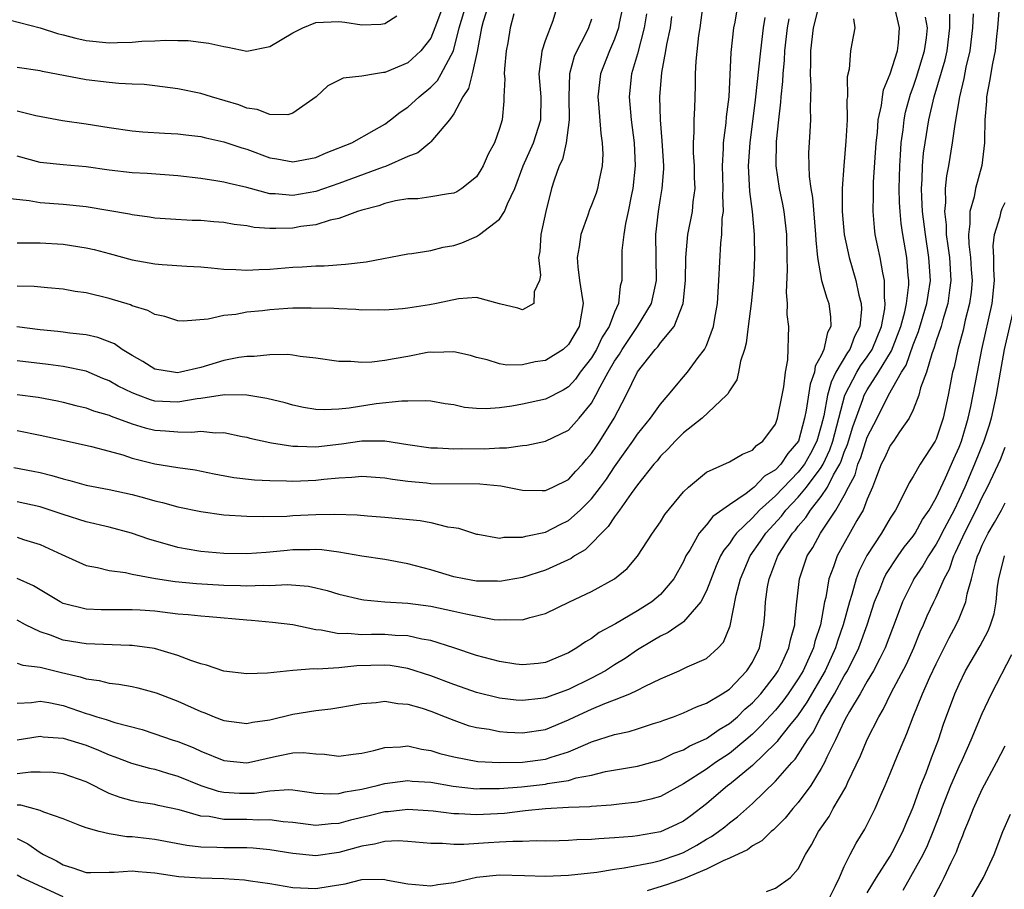
# Model space of a CAD drawing. Units: inches. Extents: x 2622000 to 2622503, y 1527000 to 1529269.
# Drawn here: x 2622301 to 2622387, y 1527318 to 1527394 of the extents above; entities that cross this region are included whole.
import ezdxf

# ---------------------------------------------------------------- set-up
doc = ezdxf.new("R2010")
doc.units = ezdxf.units.IN
doc.header["$MEASUREMENT"] = 0
doc.layers.add('LD26221527_2ft', color=31, linetype='Continuous')

msp = doc.modelspace()

# ---------------------------------------------------------------- linework, layer by layer
at = {"layer": 'LD26221527_2ft'}
for points, elevation in [([(2622300.719, 1527354.719), (2622302.399, 1527354.399), (2622303, 1527354.265), (2622304.022, 1527354.022), (2622305, 1527353.714), (2622305.586, 1527353.586), (2622307, 1527353.184), (2622309, 1527352.79), (2622311, 1527352.348), (2622312.073, 1527352.073), (2622313, 1527351.805), (2622313.659, 1527351.659), (2622315, 1527351.28), (2622317, 1527350.862), (2622319, 1527350.597), (2622321, 1527350.462), (2622322.427, 1527350.427), (2622324.476, 1527350.476), (2622325, 1527350.516), (2622327, 1527350.609), (2622328.654, 1527350.654), (2622330.587, 1527350.587), (2622331.505, 1527350.495), (2622333, 1527350.379), (2622336.088, 1527350.088), (2622337, 1527349.909), (2622338.449, 1527349.551), (2622339, 1527349.484), (2622339.415, 1527349.415), (2622341, 1527348.911), (2622341.096, 1527348.904), (2622343, 1527348.56), (2622343.366, 1527348.634), (2622345, 1527348.632), (2622345.274, 1527348.726), (2622347, 1527349.086), (2622348.258, 1527349.742), (2622349, 1527350.095), (2622349.997, 1527351), (2622351, 1527351.987), (2622351.793, 1527353), (2622352.297, 1527353.703), (2622353, 1527354.768), (2622353.934, 1527356.066), (2622354.59, 1527357), (2622355, 1527357.613), (2622356.136, 1527359), (2622357, 1527360.231), (2622357.677, 1527361), (2622359, 1527362.61), (2622359.338, 1527363), (2622360.295, 1527364.295), (2622360.835, 1527365), (2622360.904, 1527365.096), (2622361, 1527365.33), (2622361.607, 1527367), (2622361.721, 1527367.721), (2622361.952, 1527369), (2622362.084, 1527371), (2622362.241, 1527374.241), (2622362.333, 1527375), (2622362.384, 1527376.384), (2622362.475, 1527377), (2622362.424, 1527378.424), (2622362.457, 1527379), (2622362.387, 1527381), (2622362.485, 1527382.485), (2622362.479, 1527383), (2622362.725, 1527384.725), (2622362.761, 1527385.24), (2622362.976, 1527387), (2622363.15, 1527390.85), (2622363.389, 1527393), (2622363.488, 1527393.488), (2622363.866, 1527395.866)], 9356), ([(2622353.738, 1527395), (2622353.405, 1527393.405), (2622353.34, 1527393), (2622353, 1527392.026), (2622352.563, 1527391), (2622351.772, 1527389), (2622351.535, 1527387), (2622351.602, 1527386.398), (2622351.799, 1527383.799), (2622351.938, 1527383), (2622351.986, 1527382.014), (2622351.935, 1527381), (2622351.634, 1527379.634), (2622351.526, 1527379), (2622351.397, 1527378.603), (2622351, 1527377.547), (2622350.835, 1527377.165), (2622350.685, 1527376.685), (2622350.056, 1527375), (2622349.924, 1527373.924), (2622349.747, 1527373), (2622349.807, 1527372.193), (2622349.953, 1527371), (2622350.114, 1527369.886), (2622350.264, 1527369), (2622350.139, 1527368.139), (2622349.927, 1527367), (2622349, 1527365.416), (2622348.538, 1527365), (2622347, 1527364.025), (2622346.1, 1527363.9), (2622345, 1527363.647), (2622343.624, 1527363.624), (2622343, 1527363.747), (2622341.914, 1527364.086), (2622341, 1527364.288), (2622340.47, 1527364.471), (2622339, 1527364.791), (2622337.265, 1527364.734), (2622337, 1527364.763), (2622336.724, 1527364.724), (2622335, 1527364.386), (2622333.819, 1527364.181), (2622333, 1527364.018), (2622331.872, 1527363.872), (2622331, 1527363.853), (2622330.045, 1527363.955), (2622329, 1527363.932), (2622327, 1527364.237), (2622325.625, 1527364.375), (2622325, 1527364.495), (2622324.55, 1527364.55), (2622323, 1527364.528), (2622321.628, 1527364.372), (2622321, 1527364.384), (2622320.288, 1527364.288), (2622319, 1527364.026), (2622317, 1527363.431), (2622315.229, 1527363), (2622314.959, 1527362.959), (2622314.609, 1527363), (2622313, 1527363.27), (2622311.943, 1527363.943), (2622311, 1527364.473), (2622310.134, 1527365), (2622309.473, 1527365.473), (2622308.037, 1527366.037), (2622307, 1527366.276), (2622305.579, 1527366.421), (2622305, 1527366.507), (2622304.554, 1527366.555), (2622303, 1527366.689), (2622300.965, 1527366.965)], 9364), ([(2622338.101, 1527395), (2622337.371, 1527393), (2622337, 1527392.094), (2622336.137, 1527391), (2622335, 1527389.963), (2622333, 1527389.11), (2622332.893, 1527389.107), (2622332.189, 1527389), (2622331, 1527388.785), (2622329.367, 1527388.633), (2622328.035, 1527387.965), (2622327.041, 1527387), (2622325, 1527385.559), (2622324.577, 1527385.423), (2622323, 1527385.464), (2622321.901, 1527385.901), (2622321, 1527386.014), (2622320.295, 1527386.295), (2622317.91, 1527387), (2622317, 1527387.298), (2622315, 1527387.704), (2622313, 1527387.961), (2622312.056, 1527388.056), (2622311, 1527388.113), (2622309.847, 1527388.153), (2622309, 1527388.232), (2622307, 1527388.468), (2622303.201, 1527389.201), (2622303, 1527389.252), (2622301, 1527389.563)], 9376), ([(2622301, 1527385.784), (2622302.632, 1527385.368), (2622304.934, 1527384.934), (2622307, 1527384.647), (2622309, 1527384.315), (2622311, 1527384.028), (2622311.949, 1527383.949), (2622313.834, 1527383.834), (2622315, 1527383.784), (2622315.686, 1527383.686), (2622317, 1527383.539), (2622317.422, 1527383.422), (2622319, 1527383.087), (2622320.557, 1527382.557), (2622321, 1527382.435), (2622323, 1527381.696), (2622323.603, 1527381.603), (2622325, 1527381.331), (2622327, 1527381.72), (2622327.894, 1527382.106), (2622330.139, 1527383), (2622332.08, 1527384.08), (2622333, 1527384.622), (2622333.51, 1527385), (2622334.336, 1527385.664), (2622335, 1527386.085), (2622335.982, 1527387), (2622337, 1527387.83), (2622337.578, 1527388.422), (2622337.923, 1527389), (2622338.985, 1527391), (2622339.488, 1527393), (2622340.081, 1527395)], 9374), ([(2622342.031, 1527395), (2622341.567, 1527393.567), (2622341.414, 1527393), (2622341.056, 1527390.944), (2622340.615, 1527389), (2622340.292, 1527387.708), (2622339.809, 1527387), (2622339, 1527385.501), (2622338.626, 1527385), (2622337, 1527383.064), (2622336.93, 1527383), (2622335.874, 1527382.126), (2622335, 1527381.802), (2622333.072, 1527380.928), (2622332.871, 1527380.871), (2622329, 1527379.437), (2622327, 1527378.74), (2622325, 1527378.389), (2622323.453, 1527378.547), (2622323, 1527378.561), (2622321, 1527379.11), (2622319.449, 1527379.449), (2622319, 1527379.577), (2622318.308, 1527379.691), (2622317, 1527379.87), (2622315, 1527380.114), (2622312.312, 1527380.312), (2622311, 1527380.371), (2622309, 1527380.604), (2622307, 1527380.895), (2622305, 1527381.065), (2622303, 1527381.276), (2622301, 1527381.821)], 9372), ([(2622301, 1527374.267), (2622301.723, 1527374.277), (2622303, 1527374.269), (2622305, 1527374.15), (2622307, 1527373.851), (2622307.692, 1527373.692), (2622309, 1527373.356), (2622311, 1527372.812), (2622313, 1527372.446), (2622313.619, 1527372.381), (2622315.766, 1527372.234), (2622317, 1527372.181), (2622317.889, 1527372.111), (2622319, 1527371.996), (2622320.03, 1527371.97), (2622321, 1527371.887), (2622322.042, 1527371.959), (2622323, 1527371.975), (2622325, 1527372.148), (2622325.819, 1527372.181), (2622327, 1527372.27), (2622327.717, 1527372.283), (2622329.593, 1527372.407), (2622331.38, 1527372.62), (2622335, 1527373.319), (2622335.345, 1527373.345), (2622337, 1527373.607), (2622338.094, 1527373.906), (2622339, 1527374.059), (2622339.719, 1527374.281), (2622341, 1527374.842), (2622341.25, 1527375), (2622343, 1527376.346), (2622343.437, 1527377), (2622343.687, 1527377.687), (2622344.31, 1527379), (2622345.048, 1527381), (2622345.961, 1527383), (2622346.594, 1527385), (2622346.606, 1527387), (2622346.444, 1527389), (2622346.687, 1527390.686), (2622346.706, 1527391), (2622347, 1527391.9), (2622347.649, 1527393.649), (2622348.075, 1527395)], 9368), ([(2622301, 1527357.936), (2622303, 1527357.538), (2622305, 1527357.077), (2622307.465, 1527356.536), (2622309, 1527356.146), (2622310.2, 1527355.8), (2622311, 1527355.535), (2622313, 1527355.026), (2622315, 1527354.711), (2622316.497, 1527354.497), (2622318.152, 1527354.152), (2622319.849, 1527353.849), (2622321.648, 1527353.648), (2622323, 1527353.572), (2622324.456, 1527353.544), (2622325, 1527353.508), (2622327, 1527353.594), (2622327.686, 1527353.686), (2622329, 1527353.815), (2622330.138, 1527353.862), (2622331, 1527353.965), (2622333, 1527353.819), (2622333.681, 1527353.681), (2622335, 1527353.504), (2622336.639, 1527353.361), (2622337, 1527353.313), (2622341.279, 1527353.279), (2622343.102, 1527353.102), (2622345, 1527352.745), (2622346.7, 1527352.7), (2622347, 1527352.717), (2622347.618, 1527353), (2622349, 1527353.673), (2622349.619, 1527354.381), (2622350.206, 1527355), (2622350.566, 1527355.434), (2622351, 1527355.914), (2622351.422, 1527356.578), (2622351.713, 1527357), (2622352.965, 1527359), (2622354.026, 1527361), (2622355, 1527363.038), (2622356.546, 1527365), (2622356.771, 1527365.23), (2622357, 1527365.559), (2622358.186, 1527367), (2622358.973, 1527369), (2622359.179, 1527371), (2622359.202, 1527373), (2622359.385, 1527375), (2622359.775, 1527377), (2622359.836, 1527377.836), (2622360.006, 1527379), (2622359.962, 1527379.962), (2622359.958, 1527381), (2622359.882, 1527382.118), (2622359.87, 1527383), (2622359.944, 1527383.944), (2622359.924, 1527385), (2622359.995, 1527385.995), (2622360.054, 1527387.946), (2622360.059, 1527389), (2622360.094, 1527390.094), (2622360.351, 1527392.351), (2622360.462, 1527393), (2622360.727, 1527395)], 9358), ([(2622301, 1527337.673), (2622301.491, 1527337.491), (2622303, 1527337.329), (2622304.849, 1527336.849), (2622306.48, 1527336.48), (2622307, 1527336.296), (2622308.154, 1527336.154), (2622309, 1527335.934), (2622309.844, 1527335.844), (2622311, 1527335.636), (2622311.517, 1527335.517), (2622313.091, 1527335.091), (2622315, 1527334.353), (2622317, 1527333.456), (2622317.34, 1527333.34), (2622318.136, 1527333), (2622319, 1527332.666), (2622321, 1527332.406), (2622321.485, 1527332.515), (2622323, 1527332.731), (2622325, 1527333.213), (2622327, 1527333.554), (2622328.311, 1527333.689), (2622329, 1527333.815), (2622330.031, 1527333.969), (2622331, 1527334.151), (2622332.241, 1527334.241), (2622333, 1527334.344), (2622334.15, 1527334.15), (2622335, 1527334.108), (2622336.26, 1527333.74), (2622337, 1527333.493), (2622338.259, 1527333), (2622339, 1527332.692), (2622340.247, 1527332.247), (2622341, 1527332.062), (2622342.093, 1527331.907), (2622343, 1527331.719), (2622343.661, 1527331.661), (2622345, 1527331.599), (2622347, 1527331.894), (2622349, 1527332.728), (2622349.55, 1527333), (2622351, 1527333.671), (2622352.16, 1527334.16), (2622353, 1527334.465), (2622354.336, 1527335), (2622355, 1527335.316), (2622355.676, 1527335.676), (2622357, 1527336.313), (2622358.637, 1527337), (2622359.336, 1527337.336), (2622361, 1527338.083), (2622362.033, 1527339), (2622362.5, 1527339.5), (2622363.072, 1527340.928), (2622363.601, 1527343.601), (2622363.956, 1527345), (2622364.794, 1527347), (2622365.703, 1527348.297), (2622366.168, 1527349), (2622367.526, 1527350.474), (2622367.925, 1527351), (2622369, 1527352.125), (2622369.722, 1527353), (2622371, 1527354.711), (2622371.169, 1527355), (2622371.749, 1527356.251), (2622372.008, 1527357), (2622373.052, 1527361), (2622374.079, 1527363), (2622374.424, 1527363.576), (2622375, 1527364.354), (2622375.418, 1527365), (2622376.236, 1527367), (2622376.526, 1527368.526), (2622376.563, 1527369), (2622376.487, 1527369.513), (2622376.501, 1527371), (2622376.341, 1527371.659), (2622376.115, 1527373), (2622375.932, 1527373.932), (2622375.698, 1527375), (2622375.624, 1527375.624), (2622375.503, 1527377), (2622375.549, 1527378.451), (2622375.539, 1527379), (2622375.555, 1527379.555), (2622375.78, 1527383), (2622375.881, 1527383.881), (2622375.959, 1527385), (2622376.228, 1527386.228), (2622376.315, 1527387), (2622376.408, 1527387.592), (2622377, 1527389), (2622377.62, 1527391), (2622377.713, 1527391.713), (2622377.819, 1527393), (2622377.349, 1527395)], 9346), ([(2622344.221, 1527394.221), (2622343.917, 1527393), (2622343.705, 1527391.705), (2622343.573, 1527391), (2622343.429, 1527389.429), (2622343.402, 1527389), (2622343.447, 1527388.553), (2622343.376, 1527387), (2622343.372, 1527386.628), (2622343.234, 1527385), (2622343, 1527384.246), (2622342.551, 1527383), (2622341.993, 1527382.006), (2622341.558, 1527381), (2622341.365, 1527380.635), (2622341, 1527380.04), (2622339.712, 1527379), (2622339.265, 1527378.734), (2622339, 1527378.607), (2622338.559, 1527378.559), (2622337, 1527378.283), (2622335.88, 1527378.12), (2622335, 1527378.11), (2622333.943, 1527377.943), (2622333, 1527377.706), (2622332.496, 1527377.504), (2622331, 1527377.122), (2622330.622, 1527377), (2622329, 1527376.401), (2622328.256, 1527376.256), (2622327, 1527375.856), (2622325.691, 1527375.691), (2622325, 1527375.563), (2622323.518, 1527375.518), (2622323, 1527375.536), (2622321.622, 1527375.622), (2622321, 1527375.75), (2622319.88, 1527375.879), (2622319, 1527376.039), (2622318.108, 1527376.107), (2622317, 1527376.217), (2622316.229, 1527376.229), (2622314.339, 1527376.34), (2622313, 1527376.44), (2622312.524, 1527376.523), (2622311, 1527376.711), (2622310.77, 1527376.77), (2622307, 1527377.422), (2622305, 1527377.63), (2622303, 1527377.776), (2622302.052, 1527377.948), (2622300.132, 1527378.131)], 9370), ([(2622370.717, 1527394.717), (2622370.295, 1527393), (2622370.064, 1527391), (2622370.073, 1527389.928), (2622370.035, 1527389), (2622370.097, 1527387.903), (2622370.026, 1527386.026), (2622370.057, 1527385), (2622369.99, 1527383.99), (2622369.899, 1527382.101), (2622369.905, 1527381), (2622369.932, 1527380.068), (2622370.078, 1527379), (2622370.225, 1527378.225), (2622370.508, 1527375), (2622370.515, 1527374.515), (2622370.673, 1527373), (2622371.03, 1527371), (2622371.468, 1527369.468), (2622371.643, 1527369), (2622371.807, 1527367.807), (2622371.835, 1527367), (2622371.53, 1527366.47), (2622371.232, 1527365), (2622371, 1527364.47), (2622370.471, 1527363.529), (2622370.406, 1527363), (2622370.022, 1527361.978), (2622369.691, 1527359.691), (2622369.548, 1527359), (2622369.011, 1527357), (2622368.08, 1527355.92), (2622367.469, 1527355), (2622367, 1527354.52), (2622366.052, 1527353.948), (2622365.149, 1527353), (2622365, 1527352.868), (2622364.457, 1527352.457), (2622363, 1527351.468), (2622361.564, 1527350.436), (2622361, 1527349.709), (2622360.377, 1527349), (2622359.58, 1527347.58), (2622359.217, 1527347), (2622359, 1527346.511), (2622358.174, 1527345), (2622357, 1527343.64), (2622356.24, 1527343), (2622355, 1527342.217), (2622353.084, 1527341.084), (2622351.665, 1527340.335), (2622351, 1527339.828), (2622350.465, 1527339.534), (2622349.733, 1527339), (2622349, 1527338.572), (2622347, 1527337.731), (2622346.357, 1527337.643), (2622345, 1527337.52), (2622344.41, 1527337.59), (2622343, 1527337.8), (2622341, 1527338.337), (2622339.01, 1527339), (2622337, 1527339.648), (2622336.239, 1527339.761), (2622335, 1527340.051), (2622333.919, 1527340.081), (2622333, 1527340.159), (2622331.844, 1527340.156), (2622331, 1527340.127), (2622329.764, 1527340.236), (2622329, 1527340.221), (2622327.462, 1527340.538), (2622327, 1527340.579), (2622325.004, 1527340.995), (2622323.217, 1527341.217), (2622321.387, 1527341.387), (2622321, 1527341.404), (2622317.707, 1527341.707), (2622317, 1527341.753), (2622315.882, 1527341.882), (2622315, 1527341.947), (2622313, 1527342.181), (2622311.723, 1527342.277), (2622311, 1527342.323), (2622308.314, 1527342.314), (2622307, 1527342.369), (2622305, 1527342.876), (2622304.755, 1527343), (2622302.412, 1527344.413), (2622301, 1527345.046)], 9350), ([(2622386.45, 1527394.45), (2622386.343, 1527393), (2622386.251, 1527392.251), (2622386.132, 1527391), (2622385.9, 1527389.9), (2622385.643, 1527388.357), (2622385.385, 1527387), (2622385.376, 1527386.624), (2622385.246, 1527385), (2622385.195, 1527383.195), (2622385.209, 1527383), (2622384.982, 1527381.018), (2622384.42, 1527379), (2622384.3, 1527378.3), (2622383.917, 1527377), (2622383.94, 1527375.94), (2622383.809, 1527375), (2622383.842, 1527374.158), (2622383.994, 1527373), (2622384.054, 1527371.946), (2622384.127, 1527371), (2622384.032, 1527369.968), (2622383.913, 1527369), (2622383.535, 1527367.535), (2622383.337, 1527366.663), (2622382.893, 1527365), (2622382.556, 1527363.444), (2622382.424, 1527363), (2622382.03, 1527361), (2622381.608, 1527359), (2622381, 1527357.184), (2622380.909, 1527357), (2622379.594, 1527355), (2622379, 1527353.929), (2622378.639, 1527353.361), (2622377.96, 1527351.961), (2622377.449, 1527351), (2622377, 1527350.302), (2622376.25, 1527349), (2622374.957, 1527347.043), (2622374.286, 1527345.714), (2622374.027, 1527345), (2622373.66, 1527343.66), (2622373.444, 1527343), (2622372.897, 1527341), (2622372.41, 1527339.59), (2622372.241, 1527339), (2622371.332, 1527337), (2622369.743, 1527334.257), (2622368.925, 1527333.075), (2622368.222, 1527332.222), (2622367.245, 1527331), (2622367.145, 1527330.855), (2622367, 1527330.71), (2622365, 1527328.763), (2622363, 1527327.093), (2622362.871, 1527327), (2622361, 1527325.41), (2622359.633, 1527324.366), (2622359, 1527323.909), (2622358.398, 1527323.602), (2622357, 1527322.966), (2622355, 1527322.625), (2622354.57, 1527322.57), (2622353, 1527322.441), (2622351.635, 1527322.365), (2622351, 1527322.291), (2622349.731, 1527322.269), (2622349, 1527322.211), (2622348.188, 1527322.188), (2622347, 1527322.174), (2622346.189, 1527322.189), (2622345, 1527322.13), (2622344.144, 1527322.144), (2622343, 1527322.061), (2622342.021, 1527322.021), (2622339.878, 1527321.878), (2622339, 1527321.88), (2622338.04, 1527321.96), (2622337, 1527321.955), (2622335, 1527322.14), (2622334.18, 1527322.18), (2622333, 1527322.124), (2622332.107, 1527321.893), (2622331, 1527321.736), (2622329, 1527321.187), (2622327, 1527320.892), (2622325, 1527321.078), (2622323, 1527321.418), (2622321.542, 1527321.542), (2622321, 1527321.569), (2622319, 1527321.574), (2622318.377, 1527321.623), (2622317, 1527321.651), (2622315.783, 1527321.783), (2622313, 1527322.291), (2622311, 1527322.543), (2622310.547, 1527322.547), (2622309, 1527322.803), (2622308.135, 1527323), (2622307, 1527323.314), (2622306.465, 1527323.535), (2622305, 1527324.099), (2622303.318, 1527324.683), (2622303, 1527324.826), (2622301.31, 1527325.31), (2622301, 1527325.31)], 9338), ([(2622355.781, 1527394.219), (2622355.59, 1527393), (2622355, 1527390.747), (2622354.488, 1527389), (2622354.27, 1527387), (2622354.341, 1527386.341), (2622354.448, 1527385), (2622354.717, 1527383), (2622354.809, 1527381), (2622354.605, 1527379), (2622354.484, 1527378.484), (2622354.202, 1527377), (2622353.95, 1527375.95), (2622353.806, 1527375), (2622353.625, 1527373.625), (2622353.643, 1527371), (2622353.487, 1527370.513), (2622353.357, 1527369), (2622353, 1527368.234), (2622352.536, 1527367), (2622351.936, 1527366.064), (2622351.444, 1527365), (2622351, 1527364.254), (2622350.017, 1527363), (2622349.598, 1527362.402), (2622349, 1527361.741), (2622348.541, 1527361.459), (2622347, 1527360.668), (2622345, 1527360.235), (2622344.057, 1527360.057), (2622343, 1527359.898), (2622341.823, 1527359.823), (2622341, 1527359.839), (2622339.949, 1527359.949), (2622339, 1527360.17), (2622338.267, 1527360.267), (2622337, 1527360.485), (2622336.529, 1527360.529), (2622335, 1527360.486), (2622334.498, 1527360.498), (2622332.254, 1527360.254), (2622329.89, 1527359.89), (2622329, 1527359.786), (2622327.72, 1527359.72), (2622327, 1527359.753), (2622325.928, 1527359.928), (2622325, 1527360.13), (2622324.328, 1527360.328), (2622322.724, 1527360.724), (2622321, 1527361.019), (2622319.052, 1527361.052), (2622317, 1527360.716), (2622316.685, 1527360.685), (2622315, 1527360.389), (2622313, 1527360.498), (2622312.602, 1527360.603), (2622311.521, 1527361), (2622311, 1527361.212), (2622309.797, 1527361.796), (2622309, 1527362.261), (2622308.468, 1527362.468), (2622307, 1527363.096), (2622305, 1527363.517), (2622303.688, 1527363.688), (2622301, 1527363.991)], 9362), ([(2622384.212, 1527394.212), (2622384.166, 1527393), (2622383.923, 1527391), (2622383.583, 1527389.583), (2622383.402, 1527388.598), (2622383.021, 1527387), (2622382.621, 1527384.621), (2622382.392, 1527383), (2622382.065, 1527381), (2622381.888, 1527380.113), (2622381.783, 1527379), (2622381.806, 1527377.806), (2622381.712, 1527377), (2622381.859, 1527375.859), (2622381.872, 1527375), (2622382.027, 1527374.027), (2622382.149, 1527373), (2622382.283, 1527371), (2622382.153, 1527370.153), (2622382.018, 1527369), (2622381.569, 1527367.569), (2622381.419, 1527367), (2622381, 1527365.73), (2622380.833, 1527365.167), (2622380.615, 1527364.615), (2622380.147, 1527363), (2622379.642, 1527361.642), (2622379.484, 1527361), (2622379, 1527359.732), (2622378.655, 1527359), (2622377.811, 1527357.811), (2622377.272, 1527357), (2622377, 1527356.635), (2622376.488, 1527355.512), (2622376.224, 1527355), (2622375.704, 1527353.704), (2622375.451, 1527353), (2622375, 1527351.938), (2622374.633, 1527351), (2622374.093, 1527350.093), (2622372.367, 1527347), (2622372.064, 1527346.064), (2622371.668, 1527345), (2622371.388, 1527343.388), (2622371.289, 1527343), (2622370.919, 1527341), (2622370.441, 1527339.559), (2622370.317, 1527339), (2622369.411, 1527337), (2622369, 1527336.306), (2622368.113, 1527335), (2622367.645, 1527334.356), (2622367, 1527333.573), (2622365.775, 1527332.225), (2622365, 1527331.485), (2622364.442, 1527331), (2622363, 1527329.801), (2622361.778, 1527329), (2622361, 1527328.437), (2622359, 1527327.142), (2622357, 1527326.058), (2622356.171, 1527325.829), (2622355, 1527325.559), (2622353.39, 1527325.39), (2622352.712, 1527325.288), (2622351, 1527325.173), (2622350.854, 1527325.146), (2622349, 1527325.083), (2622347, 1527324.989), (2622345.211, 1527324.789), (2622345, 1527324.78), (2622343.42, 1527324.579), (2622341, 1527324.44), (2622339.458, 1527324.542), (2622339, 1527324.543), (2622337.217, 1527324.783), (2622335, 1527324.912), (2622333.282, 1527324.718), (2622333, 1527324.707), (2622331.634, 1527324.366), (2622330.008, 1527323.992), (2622329, 1527323.699), (2622328.327, 1527323.673), (2622327, 1527323.516), (2622325, 1527323.788), (2622324.15, 1527323.85), (2622323, 1527324.028), (2622322.009, 1527323.991), (2622321, 1527324.034), (2622319.942, 1527324.058), (2622319, 1527324.057), (2622317.703, 1527324.297), (2622317, 1527324.352), (2622315.102, 1527324.898), (2622313.279, 1527325.279), (2622313, 1527325.362), (2622311.559, 1527325.559), (2622311, 1527325.676), (2622309.957, 1527325.957), (2622309, 1527326.316), (2622307, 1527327.318), (2622305, 1527328.036), (2622304.138, 1527328.138), (2622303, 1527328.183), (2622302.183, 1527328.183), (2622301, 1527328.03)], 9340), ([(2622301, 1527330.973), (2622303, 1527331.3), (2622303.258, 1527331.258), (2622305, 1527331.142), (2622307, 1527330.511), (2622308.09, 1527330.09), (2622309, 1527329.694), (2622309.516, 1527329.516), (2622310.968, 1527328.968), (2622312.52, 1527328.52), (2622313, 1527328.429), (2622314.087, 1527328.087), (2622315, 1527327.834), (2622317, 1527326.997), (2622318.513, 1527326.513), (2622319, 1527326.421), (2622320.342, 1527326.342), (2622321, 1527326.327), (2622321.651, 1527326.35), (2622323, 1527326.536), (2622324.647, 1527326.647), (2622325, 1527326.619), (2622326.432, 1527326.432), (2622327, 1527326.344), (2622328.27, 1527326.27), (2622329, 1527326.3), (2622329.551, 1527326.449), (2622331, 1527326.689), (2622332.337, 1527327), (2622333, 1527327.175), (2622335, 1527327.437), (2622335.39, 1527327.39), (2622337, 1527327.293), (2622338.942, 1527326.942), (2622341, 1527326.72), (2622341.265, 1527326.735), (2622343, 1527326.75), (2622344.9, 1527326.901), (2622347, 1527327.137), (2622347.18, 1527327.18), (2622349, 1527327.459), (2622349.663, 1527327.663), (2622351, 1527327.917), (2622352.22, 1527328.22), (2622355, 1527328.693), (2622357, 1527329.247), (2622358.175, 1527329.825), (2622359, 1527330.126), (2622359.541, 1527330.459), (2622361, 1527331.108), (2622362.107, 1527331.893), (2622363, 1527332.4), (2622363.691, 1527333), (2622364.352, 1527333.648), (2622365, 1527334.202), (2622365.726, 1527335), (2622367, 1527336.647), (2622367.238, 1527337), (2622367.475, 1527337.475), (2622368.183, 1527339), (2622368.307, 1527339.693), (2622368.683, 1527341), (2622368.697, 1527341.302), (2622368.877, 1527343), (2622369.113, 1527345), (2622369.772, 1527347), (2622370.253, 1527347.747), (2622370.919, 1527349), (2622372.27, 1527351), (2622373, 1527352.268), (2622373.369, 1527353), (2622373.937, 1527354.063), (2622374.186, 1527355), (2622374.428, 1527355.572), (2622375, 1527357.354), (2622375.851, 1527359), (2622376.851, 1527361), (2622377.993, 1527363), (2622378.383, 1527363.617), (2622379, 1527365.398), (2622379.456, 1527366.544), (2622380.197, 1527369), (2622380.289, 1527369.71), (2622380.494, 1527371), (2622380.369, 1527373), (2622380.058, 1527375), (2622379.814, 1527377), (2622379.744, 1527378.256), (2622379.732, 1527379), (2622379.793, 1527379.793), (2622379.819, 1527381), (2622379.908, 1527382.092), (2622380.031, 1527383), (2622380.36, 1527385), (2622380.823, 1527387), (2622381.781, 1527390.219), (2622381.952, 1527391), (2622382.197, 1527393), (2622382.195, 1527394.195)], 9342), ([(2622300.308, 1527393.692), (2622302.993, 1527393.007), (2622304.502, 1527392.502), (2622305, 1527392.39), (2622306.095, 1527392.095), (2622307, 1527391.896), (2622309, 1527391.697), (2622309.743, 1527391.743), (2622311, 1527391.768), (2622311.85, 1527391.851), (2622313, 1527391.876), (2622313.933, 1527391.933), (2622315, 1527391.893), (2622315.89, 1527391.89), (2622317, 1527391.772), (2622317.683, 1527391.683), (2622319, 1527391.369), (2622319.326, 1527391.326), (2622321, 1527390.98), (2622323, 1527391.385), (2622325, 1527392.576), (2622325.864, 1527393), (2622327, 1527393.473), (2622329, 1527393.57), (2622329.514, 1527393.514), (2622331, 1527393.267), (2622332.664, 1527393.336), (2622333, 1527393.372), (2622334.042, 1527394.042)], 9378), ([(2622301, 1527361.079), (2622302.827, 1527360.828), (2622304.513, 1527360.513), (2622305, 1527360.405), (2622306.106, 1527360.106), (2622307, 1527359.896), (2622307.641, 1527359.641), (2622309, 1527359.256), (2622309.173, 1527359.172), (2622311, 1527358.512), (2622312.158, 1527358.158), (2622313, 1527357.953), (2622313.906, 1527357.906), (2622315, 1527357.819), (2622316.209, 1527357.791), (2622317, 1527357.885), (2622318.27, 1527357.731), (2622319, 1527357.757), (2622320.592, 1527357.408), (2622321, 1527357.339), (2622321.263, 1527357.263), (2622323, 1527356.877), (2622323.133, 1527356.867), (2622325, 1527356.564), (2622325.423, 1527356.577), (2622327, 1527356.513), (2622329.226, 1527356.774), (2622331, 1527357.038), (2622333, 1527357.043), (2622335, 1527356.723), (2622337, 1527356.429), (2622337.577, 1527356.423), (2622339, 1527356.348), (2622339.637, 1527356.363), (2622341.653, 1527356.347), (2622343, 1527356.423), (2622343.586, 1527356.413), (2622345, 1527356.624), (2622345.354, 1527356.646), (2622347, 1527357.008), (2622349, 1527357.973), (2622349.911, 1527359), (2622351, 1527360.323), (2622351.377, 1527361), (2622351.743, 1527361.743), (2622352.436, 1527363), (2622353, 1527363.969), (2622353.424, 1527364.576), (2622353.654, 1527365), (2622354.998, 1527367), (2622356.224, 1527369), (2622356.659, 1527371), (2622356.614, 1527373), (2622356.592, 1527375), (2622356.821, 1527377), (2622357, 1527378.127), (2622357.158, 1527379), (2622357.283, 1527380.717), (2622357.282, 1527381), (2622357.161, 1527383.162), (2622356.995, 1527385), (2622356.944, 1527387), (2622357.116, 1527389.117), (2622357.476, 1527391), (2622357.567, 1527391.567), (2622357.875, 1527393), (2622358.003, 1527393.997)], 9360), ([(2622301, 1527334.18), (2622302.252, 1527334.252), (2622303, 1527334.354), (2622303.77, 1527334.23), (2622305, 1527333.965), (2622307, 1527333.288), (2622307.237, 1527333.237), (2622307.929, 1527333), (2622308.759, 1527332.759), (2622309.501, 1527332.499), (2622311.88, 1527331.88), (2622313, 1527331.523), (2622314.508, 1527331), (2622315, 1527330.846), (2622316.324, 1527330.324), (2622317, 1527330.011), (2622319, 1527329.186), (2622320.976, 1527328.976), (2622321.127, 1527329), (2622323.564, 1527329.563), (2622325, 1527329.86), (2622325.889, 1527329.889), (2622327, 1527329.779), (2622327.742, 1527329.742), (2622329, 1527329.56), (2622330.252, 1527329.748), (2622331, 1527329.83), (2622332.062, 1527330.062), (2622333, 1527330.321), (2622334.384, 1527330.384), (2622335, 1527330.458), (2622336.184, 1527330.184), (2622337, 1527330.068), (2622337.802, 1527329.802), (2622339, 1527329.492), (2622341.111, 1527329.111), (2622343, 1527329.008), (2622345, 1527329.04), (2622347, 1527329.307), (2622347.477, 1527329.477), (2622349, 1527329.943), (2622350.679, 1527330.679), (2622351, 1527330.803), (2622353, 1527331.459), (2622354.274, 1527331.726), (2622355, 1527331.946), (2622356.404, 1527332.404), (2622357, 1527332.583), (2622357.292, 1527332.708), (2622358.134, 1527333), (2622359, 1527333.335), (2622360.133, 1527333.867), (2622361, 1527334.168), (2622362.382, 1527335), (2622363, 1527335.406), (2622364.523, 1527337), (2622365, 1527337.759), (2622365.615, 1527339), (2622366.011, 1527341), (2622366.087, 1527341.913), (2622366.141, 1527343), (2622366.324, 1527344.323), (2622366.453, 1527345), (2622366.619, 1527345.381), (2622367.216, 1527347), (2622367.572, 1527347.572), (2622368.504, 1527349), (2622368.741, 1527349.259), (2622369, 1527349.601), (2622369.649, 1527350.351), (2622370.065, 1527351), (2622371, 1527352.173), (2622371.548, 1527353), (2622372.064, 1527354.064), (2622372.611, 1527355), (2622372.734, 1527355.266), (2622373, 1527356.036), (2622373.287, 1527356.713), (2622373.756, 1527358.244), (2622374.625, 1527360.625), (2622374.744, 1527361), (2622375, 1527361.465), (2622375.984, 1527363), (2622377.124, 1527364.876), (2622377.912, 1527367), (2622378.258, 1527368.258), (2622378.405, 1527369), (2622378.617, 1527370.617), (2622378.621, 1527371), (2622378.561, 1527371.438), (2622378.442, 1527373), (2622378.095, 1527375), (2622377.952, 1527375.952), (2622377.855, 1527377), (2622377.804, 1527377.804), (2622377.785, 1527379), (2622377.831, 1527381), (2622377.902, 1527381.902), (2622377.955, 1527383), (2622378.118, 1527384.118), (2622378.212, 1527385), (2622378.338, 1527385.662), (2622378.76, 1527387.24), (2622379, 1527387.848), (2622379.292, 1527388.708), (2622379.995, 1527391), (2622380.148, 1527392.148), (2622380.234, 1527393), (2622380.073, 1527393.927)], 9344), ([(2622366.095, 1527393.905), (2622365.95, 1527393), (2622365.701, 1527391), (2622365.256, 1527386.744), (2622364.768, 1527383), (2622364.631, 1527381), (2622364.758, 1527378.758), (2622364.994, 1527377), (2622365.168, 1527375), (2622365.178, 1527373), (2622365.089, 1527371), (2622364.898, 1527369), (2622364.634, 1527367), (2622364.463, 1527365.537), (2622364.316, 1527365), (2622363.961, 1527363.961), (2622363.803, 1527363), (2622363.652, 1527362.348), (2622363, 1527361.4), (2622362.866, 1527361.134), (2622362.737, 1527361), (2622360.632, 1527359), (2622359, 1527357.718), (2622358.28, 1527357), (2622357.671, 1527356.329), (2622357, 1527355.689), (2622356.7, 1527355.3), (2622356.428, 1527355), (2622355, 1527353.204), (2622354.449, 1527352.449), (2622353.436, 1527351), (2622353, 1527350.425), (2622352.444, 1527349.556), (2622351.856, 1527349), (2622351, 1527348.093), (2622350.454, 1527347.546), (2622349.523, 1527347), (2622349.22, 1527346.78), (2622347, 1527345.775), (2622345, 1527345.137), (2622343, 1527344.783), (2622342.8, 1527344.8), (2622341, 1527344.819), (2622339.913, 1527345), (2622339, 1527345.186), (2622337, 1527345.782), (2622335, 1527346.327), (2622333, 1527346.683), (2622331, 1527346.988), (2622329, 1527347.335), (2622327.533, 1527347.533), (2622327, 1527347.558), (2622326.465, 1527347.535), (2622325, 1527347.527), (2622324.51, 1527347.49), (2622323, 1527347.328), (2622322.682, 1527347.318), (2622321, 1527347.182), (2622319, 1527347.225), (2622317, 1527347.405), (2622315.63, 1527347.629), (2622315, 1527347.752), (2622312.474, 1527348.474), (2622310.948, 1527349), (2622309, 1527349.509), (2622307, 1527349.967), (2622305, 1527350.601), (2622303.878, 1527351), (2622303, 1527351.283), (2622301, 1527351.729)], 9354), ([(2622373.8, 1527393.8), (2622373.911, 1527393), (2622373.653, 1527391.653), (2622373.554, 1527391), (2622373.414, 1527389.414), (2622373.25, 1527388.75), (2622373.269, 1527387), (2622373.236, 1527386.764), (2622373.24, 1527385), (2622373.149, 1527383.149), (2622372.956, 1527381), (2622372.808, 1527379), (2622372.825, 1527378.825), (2622372.814, 1527377), (2622372.996, 1527375), (2622373.414, 1527373), (2622374.01, 1527371), (2622374.27, 1527369.73), (2622374.474, 1527369), (2622374.488, 1527368.488), (2622374.36, 1527367), (2622373.894, 1527366.106), (2622373.471, 1527365), (2622373.27, 1527364.73), (2622372.269, 1527363), (2622371.853, 1527362.147), (2622371.551, 1527361), (2622371.216, 1527359.216), (2622371, 1527358.341), (2622370.616, 1527357), (2622370.066, 1527355.934), (2622369.54, 1527355), (2622369, 1527354.301), (2622367, 1527352.239), (2622365.623, 1527351), (2622365, 1527350.326), (2622363.631, 1527349), (2622363.354, 1527348.647), (2622363, 1527348.086), (2622362.503, 1527347.497), (2622362.234, 1527347), (2622361.843, 1527346.157), (2622361, 1527343.954), (2622360.508, 1527343), (2622359, 1527341.278), (2622358.854, 1527341.145), (2622358.613, 1527341), (2622357.669, 1527340.331), (2622357, 1527340.027), (2622356.37, 1527339.63), (2622355, 1527338.818), (2622353.923, 1527338.077), (2622353, 1527337.509), (2622352.211, 1527337), (2622351, 1527336.367), (2622349, 1527335.385), (2622347, 1527334.636), (2622346.575, 1527334.575), (2622345, 1527334.404), (2622344.451, 1527334.451), (2622343, 1527334.621), (2622341, 1527335.108), (2622339.607, 1527335.607), (2622339, 1527335.805), (2622337, 1527336.567), (2622335, 1527337.214), (2622333.458, 1527337.458), (2622333, 1527337.498), (2622330.57, 1527337.43), (2622329, 1527337.264), (2622327.14, 1527337.14), (2622326.831, 1527337.169), (2622325, 1527337.022), (2622322.787, 1527336.787), (2622321, 1527336.726), (2622319, 1527336.971), (2622317.495, 1527337.495), (2622317, 1527337.594), (2622316.117, 1527337.883), (2622315, 1527338.347), (2622312.957, 1527338.957), (2622311, 1527339.218), (2622310.786, 1527339.214), (2622307, 1527339.346), (2622305, 1527339.671), (2622303.902, 1527340.098), (2622303, 1527340.401), (2622301.74, 1527341), (2622301, 1527341.404)], 9348), ([(2622301, 1527348.626), (2622301.562, 1527348.438), (2622303, 1527348.004), (2622304.879, 1527347.122), (2622307, 1527346.185), (2622307.995, 1527346.005), (2622309, 1527345.746), (2622310.445, 1527345.555), (2622311, 1527345.426), (2622313.039, 1527345.039), (2622314.77, 1527344.77), (2622316.604, 1527344.604), (2622319, 1527344.469), (2622320.434, 1527344.434), (2622321, 1527344.397), (2622322.457, 1527344.457), (2622323, 1527344.436), (2622324.51, 1527344.51), (2622326.366, 1527344.366), (2622327, 1527344.238), (2622327.996, 1527343.996), (2622329, 1527343.681), (2622331, 1527343.2), (2622331.172, 1527343.172), (2622333.006, 1527343.006), (2622335, 1527342.891), (2622337, 1527342.625), (2622339, 1527342.209), (2622340.045, 1527341.955), (2622342.52, 1527341.48), (2622343, 1527341.435), (2622343.481, 1527341.481), (2622345, 1527341.436), (2622345.633, 1527341.633), (2622347, 1527341.989), (2622349.076, 1527343), (2622351, 1527343.91), (2622353, 1527345.016), (2622354.088, 1527345.912), (2622355, 1527346.972), (2622356.31, 1527349), (2622357, 1527349.99), (2622357.388, 1527350.612), (2622359, 1527352.575), (2622359.451, 1527353), (2622361, 1527354.315), (2622363, 1527355.21), (2622364.127, 1527355.873), (2622365, 1527356.217), (2622365.367, 1527356.633), (2622365.919, 1527357), (2622367, 1527358.479), (2622367.2, 1527359), (2622367.58, 1527361), (2622367.748, 1527361.748), (2622367.883, 1527363), (2622368.09, 1527364.09), (2622368.16, 1527367), (2622368.031, 1527368.031), (2622368.068, 1527369), (2622367.958, 1527369.958), (2622368.056, 1527371.944), (2622368.025, 1527373), (2622368.008, 1527375), (2622367.781, 1527377), (2622367.656, 1527377.656), (2622367.362, 1527379), (2622367.06, 1527381), (2622367.097, 1527383.097), (2622367.297, 1527385), (2622367.479, 1527386.521), (2622367.497, 1527387), (2622367.658, 1527388.342), (2622367.673, 1527389), (2622367.799, 1527390.201), (2622367.824, 1527391), (2622368.049, 1527393), (2622368.206, 1527393.794)], 9352), ([(2622351, 1527393.747), (2622350.723, 1527393), (2622350.463, 1527392.463), (2622349.711, 1527391), (2622349.497, 1527390.503), (2622349.073, 1527389), (2622349.009, 1527387), (2622349.045, 1527385), (2622348.794, 1527383), (2622348.458, 1527381.542), (2622348.179, 1527381), (2622347.738, 1527379.738), (2622347.513, 1527379), (2622347.023, 1527377), (2622346.585, 1527375), (2622346.49, 1527373.51), (2622346.368, 1527373), (2622346.546, 1527371.454), (2622346.477, 1527371), (2622346.014, 1527370.014), (2622345.974, 1527369), (2622345, 1527368.429), (2622344.593, 1527368.593), (2622343, 1527368.956), (2622341, 1527369.522), (2622339.41, 1527369.41), (2622337.506, 1527369), (2622336.88, 1527368.88), (2622335, 1527368.585), (2622334.53, 1527368.53), (2622333, 1527368.415), (2622332.436, 1527368.436), (2622331, 1527368.425), (2622330.483, 1527368.483), (2622329, 1527368.518), (2622328.555, 1527368.555), (2622326.598, 1527368.598), (2622325, 1527368.576), (2622324.553, 1527368.553), (2622323, 1527368.445), (2622322.367, 1527368.367), (2622321, 1527368.232), (2622320.041, 1527368.041), (2622319, 1527367.937), (2622317.616, 1527367.616), (2622315.468, 1527367.468), (2622315, 1527367.491), (2622313.857, 1527367.857), (2622313, 1527368.042), (2622312.389, 1527368.389), (2622311, 1527368.799), (2622310.864, 1527368.864), (2622309, 1527369.432), (2622307, 1527369.925), (2622306.054, 1527370.054), (2622305, 1527370.238), (2622303.647, 1527370.353), (2622302.476, 1527370.476), (2622301, 1527370.508)], 9366), ([(2622301, 1527322.383), (2622301.921, 1527321.921), (2622303, 1527321.178), (2622303.307, 1527321), (2622304.436, 1527320.436), (2622305, 1527320.09), (2622305.843, 1527319.843), (2622307, 1527319.445), (2622307.422, 1527319.422), (2622309, 1527319.461), (2622309.457, 1527319.457), (2622311, 1527319.586), (2622311.522, 1527319.522), (2622313, 1527319.403), (2622315.085, 1527319.085), (2622316.953, 1527318.953), (2622319, 1527318.894), (2622320.785, 1527318.785), (2622321.308, 1527318.692), (2622323, 1527318.462), (2622325, 1527318.113), (2622327, 1527318.026), (2622328.253, 1527318.252), (2622329.547, 1527318.452), (2622331, 1527318.817), (2622332.842, 1527318.842), (2622333, 1527318.825), (2622333.229, 1527318.771), (2622335, 1527318.441), (2622337, 1527318.264), (2622337.62, 1527318.38), (2622339, 1527318.554), (2622341, 1527319.014), (2622343, 1527319.214), (2622345.177, 1527319.177), (2622347, 1527319.124), (2622349, 1527319.206), (2622351.469, 1527319.469), (2622353, 1527319.723), (2622353.829, 1527319.829), (2622356.311, 1527320.311), (2622357, 1527320.478), (2622358.527, 1527321), (2622359, 1527321.184), (2622360.178, 1527321.822), (2622361, 1527322.326), (2622361.44, 1527322.56), (2622362.053, 1527323), (2622362.588, 1527323.412), (2622363, 1527323.76), (2622363.719, 1527324.281), (2622365, 1527325.439), (2622367, 1527327.376), (2622368.421, 1527329), (2622368.71, 1527329.29), (2622369, 1527329.709), (2622369.807, 1527331), (2622370.308, 1527331.692), (2622370.973, 1527333), (2622372.144, 1527335), (2622373, 1527336.556), (2622373.269, 1527337), (2622374.259, 1527339), (2622374.982, 1527341), (2622375.638, 1527343), (2622376.088, 1527344.088), (2622376.431, 1527345), (2622376.617, 1527345.383), (2622377.678, 1527347), (2622378.225, 1527347.775), (2622379, 1527348.74), (2622379.172, 1527349), (2622379.821, 1527350.179), (2622380.393, 1527351), (2622381, 1527352.06), (2622381.798, 1527353.798), (2622382.525, 1527355.475), (2622383, 1527356.492), (2622383.199, 1527357), (2622383.602, 1527358.398), (2622383.794, 1527359), (2622384.023, 1527360.023), (2622384.582, 1527363), (2622384.981, 1527364.981), (2622385.872, 1527369), (2622386.068, 1527371), (2622386.011, 1527371.989), (2622386.009, 1527373), (2622385.97, 1527374.03), (2622386.079, 1527375), (2622386.58, 1527376.58), (2622386.659, 1527377), (2622386.745, 1527377.255), (2622387, 1527377.789)], 9336), ([(2622387.843, 1527369), (2622386.927, 1527365), (2622386.557, 1527363), (2622386.208, 1527361), (2622385.776, 1527359), (2622385.602, 1527358.398), (2622385.135, 1527357), (2622384.331, 1527355), (2622383.499, 1527353), (2622383, 1527351.919), (2622382.552, 1527351), (2622381.499, 1527349), (2622381.344, 1527348.656), (2622381, 1527348.034), (2622380.321, 1527347), (2622379.851, 1527346.149), (2622379.066, 1527345), (2622379, 1527344.874), (2622378.059, 1527343), (2622377.53, 1527341.53), (2622376.565, 1527339), (2622376.085, 1527338.085), (2622375.542, 1527337), (2622375, 1527336.095), (2622374.378, 1527335), (2622373.443, 1527333.443), (2622373.197, 1527333), (2622373, 1527332.619), (2622372.232, 1527331), (2622371.488, 1527329.488), (2622371.276, 1527329), (2622371, 1527328.483), (2622370.075, 1527327), (2622369, 1527325.541), (2622368.516, 1527325), (2622367.843, 1527324.157), (2622366.84, 1527323.16), (2622366.633, 1527323), (2622365.824, 1527322.176), (2622365, 1527321.746), (2622364.585, 1527321.415), (2622363, 1527320.672), (2622362.458, 1527320.458), (2622361, 1527319.719), (2622359, 1527318.883), (2622357.622, 1527318.378), (2622355.838, 1527317.838)], 9334), ([(2622366.228, 1527317.772), (2622367, 1527318.068), (2622368.313, 1527319), (2622369, 1527319.75), (2622369.617, 1527321), (2622370.158, 1527321.842), (2622370.757, 1527323), (2622371.677, 1527324.323), (2622372.044, 1527325), (2622373.122, 1527326.878), (2622373.312, 1527327.312), (2622374.411, 1527329.589), (2622375, 1527331.015), (2622375.994, 1527333), (2622376.383, 1527333.617), (2622377.081, 1527335.081), (2622378.411, 1527337.589), (2622379.065, 1527339), (2622379.617, 1527340.383), (2622379.909, 1527341), (2622380.225, 1527341.775), (2622380.792, 1527343), (2622381, 1527343.412), (2622381.692, 1527345), (2622382.152, 1527345.848), (2622382.523, 1527347), (2622382.693, 1527347.307), (2622383.327, 1527348.673), (2622383.459, 1527349), (2622384.488, 1527351), (2622385, 1527352.12), (2622385.466, 1527353), (2622385.969, 1527354.031), (2622386.586, 1527355.414), (2622387, 1527356.479)], 9332), ([(2622371.598, 1527317), (2622372.218, 1527318.218), (2622372.589, 1527319), (2622373, 1527319.948), (2622373.506, 1527321), (2622374.023, 1527321.977), (2622374.79, 1527323.211), (2622375.675, 1527325), (2622376.171, 1527326.172), (2622376.548, 1527327), (2622377, 1527328.055), (2622377.635, 1527329.635), (2622378.209, 1527331), (2622378.457, 1527331.543), (2622378.994, 1527333), (2622379.808, 1527335), (2622380.455, 1527336.455), (2622381, 1527337.61), (2622382.133, 1527339.867), (2622382.751, 1527341), (2622383, 1527341.559), (2622383.58, 1527343), (2622383.699, 1527343.699), (2622384.066, 1527345), (2622384.411, 1527346.411), (2622384.599, 1527347), (2622384.728, 1527347.272), (2622385, 1527347.944), (2622385.518, 1527349), (2622386.082, 1527349.918), (2622386.683, 1527351), (2622387, 1527351.618)], 9330), ([(2622375, 1527317.664), (2622375.817, 1527319), (2622377, 1527320.859), (2622377.175, 1527321.175), (2622378.1, 1527323), (2622378.35, 1527323.65), (2622379, 1527325.122), (2622379.661, 1527327), (2622380.119, 1527328.119), (2622380.59, 1527329.41), (2622381, 1527330.477), (2622381.191, 1527331), (2622381.637, 1527332.362), (2622382.632, 1527335), (2622383, 1527335.84), (2622383.564, 1527337), (2622384.821, 1527339.179), (2622385.516, 1527340.484), (2622385.725, 1527341), (2622386.034, 1527341.966), (2622386.216, 1527343), (2622386.347, 1527344.347), (2622386.45, 1527345), (2622386.945, 1527347)], 9328), ([(2622378.118, 1527317.882), (2622379.855, 1527321), (2622380.231, 1527321.769), (2622380.738, 1527323), (2622381.37, 1527324.631), (2622381.495, 1527325), (2622382.289, 1527327), (2622383, 1527328.674), (2622383.283, 1527329.283), (2622384.033, 1527331), (2622385, 1527333.279), (2622385.815, 1527335), (2622387.594, 1527338.406)], 9326), ([(2622380.643, 1527317), (2622381.462, 1527318.538), (2622381.698, 1527319), (2622382.296, 1527320.296), (2622382.767, 1527321.233), (2622383, 1527321.909), (2622383.333, 1527322.667), (2622383.448, 1527323), (2622383.908, 1527324.092), (2622384.241, 1527325), (2622385, 1527326.703), (2622386.257, 1527329), (2622387, 1527330.457)], 9324), ([(2622383.961, 1527317), (2622385.126, 1527319), (2622386.036, 1527321), (2622386.807, 1527323), (2622387.48, 1527324.52)], 9322), ([(2622305, 1527317.306), (2622301.35, 1527319), (2622301, 1527319.208)], 9334)]:
    msp.add_lwpolyline(points, dxfattribs=dict(at, elevation=elevation))

doc.saveas('drawing.dxf')
